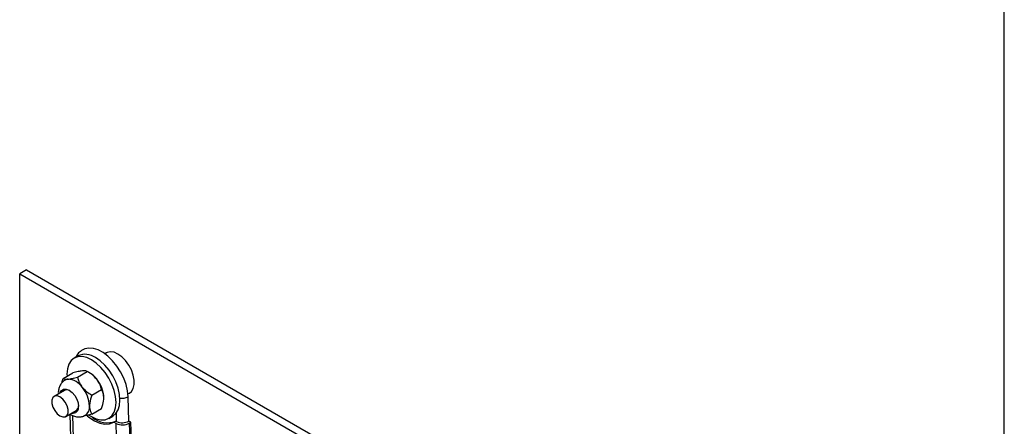
# Paper-space layout 'Top Level(2)' of a CAD drawing. Units: inches. Extents: x 0.1 to 10.8, y 0.2 to 8.4.
# Drawn here: x 8.8 to 9.6, y 5.7 to 6 of the extents above; entities that cross this region are included whole.
import ezdxf

# ---------------------------------------------------------------- set-up
doc = ezdxf.new("R2010")
doc.units = ezdxf.units.IN
doc.header["$MEASUREMENT"] = 0

psp = doc.layouts.new('Top Level(2)')

# ---------------------------------------------------------------- linework, layer by layer
at = {"color": 7, "linetype": 'Continuous', "lineweight": 25}
for p, q in [((9.56529261, 5.1654146), (9.56529261, 6.2098175)), ((8.81133559, 5.80008623), (8.80605247, 5.79703711)), ((8.80605247, 5.6220425), (8.80605247, 5.79703711)), ((8.80605247, 5.79703711), (9.35135301, 5.48231947)), ((8.81133559, 5.80008623), (9.35663613, 5.48536859)), ((8.85106253, 5.73382484), (8.84803218, 5.73207584)), ((8.87288761, 5.73611223), (8.87170022, 5.73542684)), ((8.8395184, 5.71635562), (8.8471485, 5.72075934)), ((8.85056688, 5.71734607), (8.85819698, 5.7217497)), ((8.85991204, 5.72075883), (8.85820721, 5.72174375)), ((8.84066959, 5.70720875), (8.83265146, 5.70258118)), ((8.86161536, 5.70360239), (8.86924546, 5.70800611)), ((8.88955261, 5.70449461), (8.89074001, 5.70518)), ((8.89023733, 5.68349059), (8.88969391, 5.70232548)), ((8.84157774, 5.68711506), (8.84959588, 5.69174264)), ((8.84469056, 5.68891167), (8.84671052, 5.61889515)), ((8.86161536, 5.68886842), (8.86924546, 5.69327206)), ((8.87481069, 5.6856775), (8.8778412, 5.6874265)), ((8.88017862, 5.68362192), (8.87860017, 5.68271101)), ((8.88045352, 5.68171394), (8.87860017, 5.68271101)), ((8.88076981, 5.68330387), (8.88017862, 5.68362192)), ((8.89181477, 5.68264187), (8.89023733, 5.68349059)), ((8.89055211, 5.68191315), (8.89181477, 5.68264187)), ((8.89326248, 5.63246032), (8.89181477, 5.68264187))]:
    psp.add_line(p, q, dxfattribs=at)
at = {"color": 8, "linetype": 'Continuous', "lineweight": 25}
for p, q in [((8.84673013, 5.68792281), (8.8486822, 5.62025729)), ((8.88076981, 5.68330387), (8.88058107, 5.68984957)), ((8.88195185, 5.62977375), (8.88045352, 5.68171394)), ((8.89055211, 5.68191315), (8.89198742, 5.63215744))]:
    psp.add_line(p, q, dxfattribs=at)
at = {"color": 7, "linetype": 'Continuous', "lineweight": 25, "flags": 128}
for points in [[(8.86142143, 5.73075099), (8.85772631, 5.73246329), (8.85417333, 5.73326919), (8.85089876, 5.73313761), (8.84802849, 5.73207374), (8.84567313, 5.73011849), (8.84392288, 5.72734686), (8.84284493, 5.72386545), (8.84248103, 5.71980803), (8.84253685, 5.71809775)], [(8.88969391, 5.70232548), (8.88921704, 5.70693889), (8.88805814, 5.71177087), (8.88625659, 5.71665699), (8.88387374, 5.72143073), (8.88099073, 5.72592957), (8.87770577, 5.73000032), (8.87413066, 5.73350436), (8.87038727, 5.73632242), (8.86660298, 5.73835838), (8.86290669, 5.73954301), (8.85942427, 5.73983601), (8.85627424, 5.73922739), (8.85475144, 5.73853069)], [(8.8778412, 5.6874265), (8.87784472, 5.68742859), (8.88020025, 5.68938393), (8.8819505, 5.69215548), (8.88302828, 5.69563689), (8.88339218, 5.69969439), (8.88302828, 5.70417186), (8.8819505, 5.70889741), (8.88020025, 5.71368933), (8.87784472, 5.71836359), (8.87497462, 5.7227404), (8.87170005, 5.72665167), (8.8681469, 5.7299471), (8.86445195, 5.73249999)], [(8.89074001, 5.70518), (8.89220565, 5.70636455), (8.89362018, 5.7086609), (8.89434881, 5.71165387), (8.89434881, 5.71516947), (8.89362018, 5.7190033), (8.89220565, 5.72293258), (8.89018704, 5.72672902), (8.88768184, 5.73017188), (8.8848357, 5.73306118), (8.8818139, 5.73522897), (8.8787921, 5.7365492), (8.87594579, 5.73694528), (8.87344075, 5.73639408), (8.87288761, 5.73611223)], [(8.85948177, 5.68823684), (8.86142143, 5.68700234), (8.86511655, 5.68529005), (8.86866953, 5.68448423), (8.8719441, 5.68461572), (8.87481421, 5.68567959), (8.87716973, 5.68763484), (8.87891999, 5.69040648), (8.87999793, 5.69388788), (8.88036183, 5.69794531), (8.87999793, 5.70242286), (8.87891999, 5.70714841), (8.87716973, 5.71194033), (8.87481421, 5.7166145), (8.8719441, 5.7209914), (8.86866953, 5.72490267), (8.86511655, 5.7281981), (8.86142143, 5.73075099)], [(8.83495536, 5.68924263), (8.8371146, 5.68755665), (8.83927401, 5.68675016), (8.84117278, 5.68692038), (8.84258227, 5.68804676), (8.84333219, 5.68999355), (8.84333219, 5.69252583), (8.84258227, 5.69533828), (8.84117278, 5.69809155), (8.83927401, 5.70045361), (8.8371146, 5.70213959), (8.83495536, 5.70294608), (8.83305643, 5.70277587), (8.8316471, 5.70164948), (8.83089701, 5.69970269), (8.83089701, 5.69717041), (8.8316471, 5.69435805), (8.83305643, 5.69160477), (8.83495536, 5.68924263)], [(8.83725289, 5.70523682), (8.83733351, 5.70549671), (8.83836084, 5.70723247), (8.83996108, 5.70815705), (8.84197751, 5.70817984), (8.84421285, 5.70729868), (8.84644803, 5.70559971), (8.84846446, 5.70324938), (8.8500647, 5.70047767), (8.85109219, 5.69755593), (8.8514462, 5.69477005)], [(8.85797707, 5.68765513), (8.85944807, 5.68648021), (8.86362174, 5.68377747), (8.86776876, 5.68200358), (8.87174028, 5.6812219), (8.8753945, 5.68146058), (8.87860017, 5.68271101)]]:
    psp.add_lwpolyline(points, dxfattribs=at)
at = {"color": 7, "linetype": 'Continuous', "lineweight": 25}
for centre, radius, start, end in [((8.85660797, 5.72154744), 0.0134717, 54.39059802, 114.30767745), ((8.8494001, 5.70334859), 0.02033759, 37.98094521, 58.87729109), ((8.84374542, 5.71047524), 0.00540482, 94.37234789, 119.98516867), ((8.84248383, 5.7016324), 0.01425726, 33.43373841, 86.58392128), ((8.83594965, 5.69414544), 0.02398192, 2.63732137, 39.77281887), ((8.84699751, 5.7005217), 0.02398273, 2.63818507, 39.77218262), ((8.84248083, 5.70318177), 0.00441556, 59.94813773, 114.21702863), ((8.84720212, 5.69396715), 0.00431936, 256.29827615, 10.71273152), ((8.84734325, 5.6951575), 0.00409092, 303.41092886, 2.39046247), ((8.8520314, 5.69449807), 0.00791049, 306.11397335, 5.44675309), ((8.87347425, 5.69933687), 0.01708532, 227.80154627, 293.10424272), ((8.88530302, 5.69194172), 0.01131924, 244.63204141, 297.62818973), ((8.8853163, 5.69289246), 0.01061186, 244.63176062, 297.62800689)]:
    psp.add_arc(centre, radius, start, end, dxfattribs=at)
at = {"color": 8, "linetype": 'Continuous', "lineweight": 25}
psp.add_arc((8.88476748, 5.71180823), 0.01068608, 262.36617909, 297.45253721, dxfattribs=at)
at = {"color": 7, "linetype": 'Continuous', "lineweight": 25}
for points, knots in [([(8.85483408, 5.7384582), (8.85415348, 5.73807364), (8.85245143, 5.73711194), (8.85053855, 5.7351108), (8.84960422, 5.7334296), (8.84923902, 5.73277246)], [0, 0, 0, 0, 0.288690282, 0.721966587, 1, 1, 1, 1]), ([(8.84333337, 5.71586433), (8.84445688, 5.71602339), (8.84689795, 5.71636896), (8.84928077, 5.71700355), (8.85056688, 5.71734607)], [0, 0, 0, 0, 0.460256045, 1, 1, 1, 1]), ([(8.85438185, 5.72224099), (8.85325833, 5.72208193), (8.85081733, 5.72173636), (8.84843456, 5.72110182), (8.8471485, 5.72075934)], [0, 0, 0, 0, 0.460267424, 1, 1, 1, 1]), ([(8.85056688, 5.71734607), (8.85092872, 5.71616514), (8.85168043, 5.71371177), (8.85311973, 5.71112083), (8.85415712, 5.70977853), (8.85438185, 5.70948776)], [0, 0, 0, 0, 0.420970162, 0.874567419, 1, 1, 1, 1]), ([(8.85819698, 5.7217497), (8.85780136, 5.72191467), (8.8568015, 5.72233159), (8.85547085, 5.72232174), (8.85460287, 5.72225738), (8.85438185, 5.72224099)], [0, 0, 0, 0, 0.327960362, 0.828871546, 1, 1, 1, 1]), ([(8.8654305, 5.71586433), (8.86435697, 5.71701782), (8.86221872, 5.71931533), (8.85953387, 5.72094048), (8.85819698, 5.7217497)], [0, 0, 0, 0, 0.502062603, 1, 1, 1, 1]), ([(8.84107188, 5.71511324), (8.84094227, 5.71505741), (8.83992221, 5.71461803), (8.8384453, 5.71311204), (8.83687433, 5.7107585), (8.83603399, 5.70801304), (8.8357381, 5.70586638), (8.83589267, 5.70467298), (8.83591933, 5.70446721)], [0, 0, 0, 0, 0.033841515, 0.26635793, 0.48800376, 0.711255158, 0.950212282, 1, 1, 1, 1]), ([(8.83870948, 5.71321774), (8.83879519, 5.7137594), (8.8389648, 5.71483122), (8.83933519, 5.71585113), (8.8395184, 5.71635562)], [0, 0, 0, 0, 0.505364314, 1, 1, 1, 1]), ([(8.8395184, 5.71635562), (8.83991396, 5.71619065), (8.84091376, 5.7157737), (8.84224437, 5.71578358), (8.84311234, 5.71584794), (8.84333337, 5.71586433)], [0, 0, 0, 0, 0.3279331066, 0.8288646059, 1, 1, 1, 1]), ([(8.85438185, 5.70948776), (8.85545538, 5.70833427), (8.85759362, 5.70603676), (8.86027847, 5.70441161), (8.86161536, 5.70360239)], [0, 0, 0, 0, 0.502062603, 1, 1, 1, 1]), ([(8.86924546, 5.70800611), (8.86888359, 5.70918698), (8.86813178, 5.71164026), (8.86669295, 5.71423148), (8.86565529, 5.71557359), (8.8654305, 5.71586433)], [0, 0, 0, 0, 0.4209637227, 0.874562763, 1, 1, 1, 1]), ([(8.86161536, 5.70360239), (8.86144549, 5.70309524), (8.86060121, 5.70057466), (8.85993806, 5.69775089), (8.85990857, 5.69543708), (8.85990617, 5.69524894)], [0, 0, 0, 0, 0.18791516, 0.933968008, 1, 1, 1, 1]), ([(8.87095482, 5.70162559), (8.87095264, 5.70180953), (8.87093064, 5.70366741), (8.8703943, 5.70591148), (8.8694173, 5.7076928), (8.86924546, 5.70800611)], [0, 0, 0, 0, 0.083036445, 0.838721851, 1, 1, 1, 1]), ([(8.85990617, 5.69524894), (8.86002862, 5.69377363), (8.86021513, 5.69152646), (8.86125737, 5.68954799), (8.86161536, 5.68886842)], [0, 0, 0, 0, 0.656517929, 1, 1, 1, 1]), ([(8.86924546, 5.69327206), (8.8696025, 5.69432934), (8.87051694, 5.69703723), (8.87078899, 5.69988793), (8.87095482, 5.70162559)], [0, 0, 0, 0, 0.390443835, 1, 1, 1, 1]), ([(8.84487075, 5.68901559), (8.84552019, 5.68859699), (8.84702552, 5.68762674), (8.84970023, 5.68683558), (8.85260106, 5.68671007), (8.85501101, 5.68715964), (8.85621634, 5.68794093), (8.85663781, 5.68821413)], [0, 0, 0, 0, 0.184880055, 0.428530549, 0.657115889, 0.880102399, 1, 1, 1, 1]), ([(8.86161536, 5.68886842), (8.86048548, 5.68856779), (8.8584578, 5.68802827), (8.85638833, 5.68768431), (8.85547203, 5.68753201)], [0, 0, 0, 0, 0.557230204, 1, 1, 1, 1])]:
    psp.add_open_spline(points, degree=3, knots=knots, dxfattribs=at)

doc.saveas('drawing.dxf')
